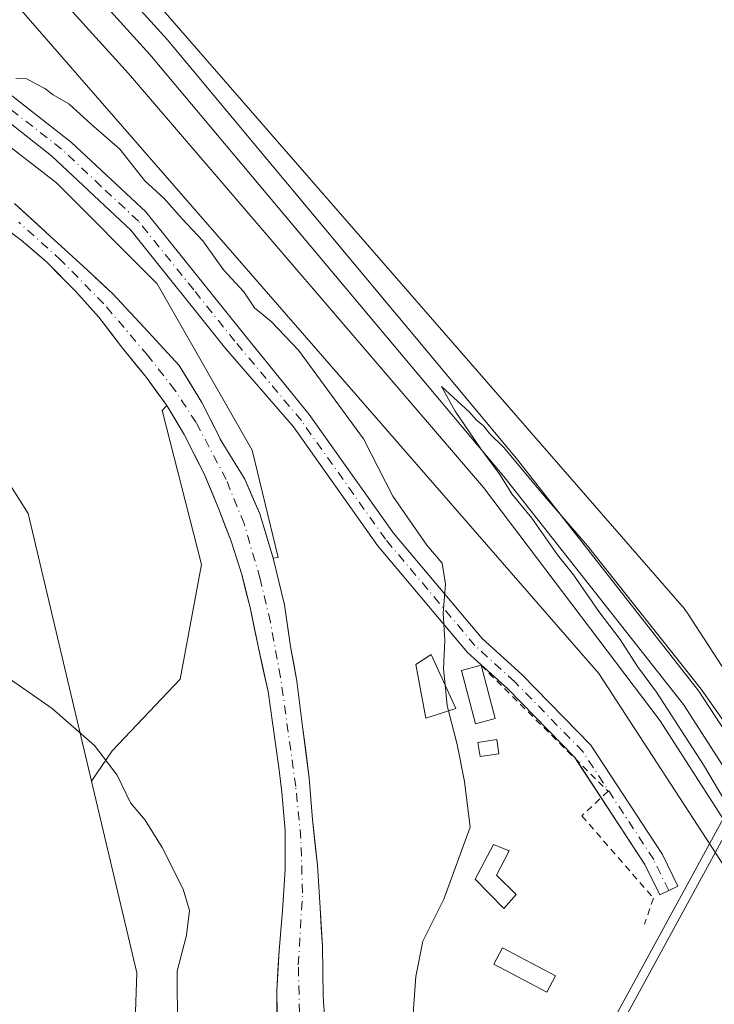
# Model space of a CAD drawing. Units: metres. Extents: x 610822 to 614271, y 4731634 to 4734003.
# Drawn here: x 612210 to 612314, y 4733636 to 4733783 of the extents above; entities that cross this region are included whole.
import ezdxf

# ---------------------------------------------------------------- set-up
doc = ezdxf.new("R2010")
doc.units = ezdxf.units.M
doc.header["$MEASUREMENT"] = 0
doc.linetypes.add('DGN Style 2', pattern=[1.6480167562047852, 0.988810053722871, -0.6592067024819142])
doc.linetypes.add('DGN Style 4', pattern=[2.6384748266838614, 1.318413404963828, -0.6592067024819142, 0.001648016756204785, -0.6592067024819142])
for name, color, linetype, lineweight in [('Alambrada', 7, 'DGN Style 2', 0), ('Arbolado forestal CxS', 92, 'Continuous', 0), ('Camino Cxs', 7, 'Continuous', 0), ('Camino eje', 30, 'DGN Style 4', 13), ('Corriente natural Cxs', 4, 'Continuous', 13), ('Corriente natural eje', 4, 'DGN Style 4', 0), ('Cultivos herbáceos CxS', 92, 'Continuous', 0), ('Curva de nivel normal', 30, 'Continuous', 0), ('Edificación ligera Cxs', 1, 'Continuous', 0), ('Elemento construido Cxs', 1, 'Continuous', 0), ('Ferrocarril', 4, 'Continuous', 0), ('Ferrocarril eje', 151, 'Continuous', 13), ('Huerta CxS', 92, 'Continuous', 0), ('Núcleo urbano CxS', 7, 'Continuous', 0), ('Suelo desnudo CxS', 253, 'Continuous', 0)]:
    doc.layers.add(name, color=color, linetype=linetype, lineweight=lineweight)

# ---------------------------------------------------------------- blocks, each defined once
blk = doc.blocks.new('*U14')
at = {"layer": 'Huerta CxS', "color": 92, "linetype": 'Continuous', "lineweight": 0}
for points in [[(612186.6105000004, 4733811.5317, 443.5622000000003), (612296.8236999996, 4733684.9715, 444.1171000000032), (612326.4079, 4733639.4625, 444.0301999999938), (612359.2834999999, 4733576.472899999, 444.3267999999953)], [(612256.0800999999, 4733629.360099999, 438.2713999999978), (612255.5900999998, 4733636.720100001, 438.3184000000037), (612255.5001999997, 4733644.190099999, 438.133600000001), (612255.1402000004, 4733649.950099999, 438.1364999999933), (612254.7501999997, 4733656.3101, 438.5908000000054), (612254.0000999998, 4733663.1601, 438.3788000000059), (612253.5100999996, 4733669.3301, 438.0715999999957), (612252.4801000003, 4733677.440099999, 437.7517999999982), (612251.6601999998, 4733683.8301, 437.5185999999958), (612250.7301000003, 4733688.9901, 437.6490000000049), (612249.8400999998, 4733695.220100001, 437.8052000000025), (612248.1501000002, 4733702.220100001, 437.616399999999), (612248.8850999996, 4733702.3137, 437.6247000000003), (612245.0113000004, 4733718.372500001, 438.3957999999984), (612230.8169, 4733743.226500001, 438.7364999999991), (612215.7342999997, 4733758.316500001, 438.8064000000013), (612196.2165000001, 4733773.406500001, 439.6535000000004)], [(612206.3800999997, 4733752.770099999, 437.4600000000065), (612210.4901000002, 4733749.770099999, 437.4878999999929), (612214.3300999999, 4733746.450099999, 437.4686999999976), (612218.5900999998, 4733742.130100001, 437.4167000000016), (612222.1002000002, 4733738.2501, 437.5559000000067), (612225.4801000003, 4733733.8201, 437.6777000000002), (612229.1801000005, 4733729.200099999, 437.8996000000043), (612232.2401000002, 4733725.050100001, 438.1276000000071), (612231.5537, 4733724.271299999, 438.2823999999965), (612237.4407000003, 4733701.256899999, 438.9725000000035), (612234.2289000005, 4733684.129699999, 439.2945000000037), (612224.0595000006, 4733673.4253, 439.9042999999947), (612220.9631000003, 4733668.884099999, 440.7010000000009), (612211.5119000003, 4733708.8937, 438.8190999999933), (612193.0425000006, 4733738.098900001, 438.9924000000028)]]:
    blk.add_polyline3d(points, dxfattribs=at)
blk = doc.blocks.new('*U17')
at = {"layer": 'Núcleo urbano CxS', "color": 7, "linetype": 'Continuous', "lineweight": 0}
for points in [[(612359.2834999999, 4733576.472899999, 444.3267999999953), (612326.4079, 4733639.4625, 444.0301999999938), (612296.8236999996, 4733684.9715, 444.1171000000032), (612186.6105000004, 4733811.5317, 443.5622000000003)], [(612198.6601, 4733822.058300001, 442.3554000000004), (612309.2581000002, 4733695.056299999, 443.1385000000009), (612309.2777000006, 4733695.032299999, 443.1388000000007), (612309.2801000001, 4733695.029100001, 443.1389000000054), (612309.9123000001, 4733694.191500001, 443.1465999999928), (612309.9288999997, 4733694.168099999, 443.1466999999975), (612309.9323000005, 4733694.162699999, 443.1468000000023), (612340.0312999999, 4733647.862500001, 443.8800999999949), (612340.0437000003, 4733647.8421, 443.8785999999964), (612340.4052999998, 4733647.2235, 443.8456000000006), (612340.4162999997, 4733647.203700001, 443.845100000006), (612373.7147000004, 4733583.4033, 444.5314000000071)]]:
    blk.add_polyline3d(points, dxfattribs=at)
blk = doc.blocks.new('*U18')
at = {"layer": 'Arbolado forestal CxS', "color": 92, "linetype": 'Continuous', "lineweight": 0}
for points in [[(612196.2165000001, 4733773.406500001, 439.6535000000004), (612215.7342999997, 4733758.316500001, 438.8064000000013), (612230.8169, 4733743.226500001, 438.7364999999991), (612245.0113000004, 4733718.372500001, 438.3957999999984), (612248.8850999996, 4733702.3137, 437.6247000000003), (612248.1501000002, 4733702.220100001, 437.616399999999), (612246.1201, 4733708.860099999, 437.6410999999935), (612243.8800999997, 4733714.040100001, 437.9983999999968), (612240.2302000001, 4733720.020099999, 437.7765999999974), (612240.0900999998, 4733720.280099999, 437.7716999999975), (612237.4801000003, 4733725.5001, 437.6794999999984), (612234.0800999999, 4733731.0001, 437.6692999999942), (612229.4801000003, 4733736.020099999, 437.5231000000058), (612224.1102, 4733741.790100001, 437.3187000000034), (612220.3800999997, 4733745.270099999, 437.2654000000039), (612214.8201000001, 4733750.360099999, 437.3656000000047), (612209.4600999998, 4733755.220100001, 437.2648000000045)], [(612226.4996999997, 4733603.8463, 442.1472000000067), (612227.7396999998, 4733640.1973, 442.0715000000055), (612220.9631000003, 4733668.884099999, 440.7010000000009), (612224.0595000006, 4733673.4253, 439.9042999999947), (612234.2289000005, 4733684.129699999, 439.2945000000037), (612237.4407000003, 4733701.256899999, 438.9725000000035), (612231.5537, 4733724.271299999, 438.2823999999965), (612232.2401000002, 4733725.050100001, 438.1276000000071), (612234.8202000001, 4733720.690099999, 438.0844999999972), (612237.7600999996, 4733714.9101, 438.2973000000056), (612240.0301000001, 4733709.520099999, 438.5160000000033), (612241.8300999999, 4733704.7301, 438.4821999999986), (612243.4501999998, 4733699.7601, 438.4198000000034), (612244.6801000005, 4733694.840100001, 438.3882000000012), (612245.9401000004, 4733688.8101, 438.4204000000027), (612247.3800999997, 4733682.270099999, 437.3276000000042), (612248.0800999999, 4733677.3101, 437.5945000000065), (612248.9700999996, 4733670.9301, 437.647100000002), (612249.4101, 4733667.210100001, 437.4986000000063), (612249.9301000005, 4733661.4901, 437.9428999999946), (612249.9401000004, 4733655.720100001, 437.9532999999938), (612249.5401, 4733649.470100001, 437.8148999999976), (612249.0102000004, 4733643.5601, 437.9581999999937), (612248.6901000004, 4733637.5101, 438.0690000000032), (612248.7401000002, 4733630.970100001, 438.1809000000067)]]:
    blk.add_polyline3d(points, dxfattribs=at)

msp = doc.modelspace()

# ---------------------------------------------------------------- linework, layer by layer
at = {"layer": 'Alambrada', "color": 7, "linetype": 'DGN Style 2', "lineweight": 0}
msp.add_polyline3d([(612279.2100999998, 4733686.190099999, 442.2336000000069), (612298.1700999998, 4733667.360099999, 441.4802000000054), (612294.2801000001, 4733663.690099999, 442.5473999999958), (612304.9600999998, 4733651.380100001, 445.9060000000027), (612303.6401000004, 4733647.5101, 445.5807000000059)], dxfattribs=at)
at = {"layer": 'Arbolado forestal CxS', "color": 92, "linetype": 'Continuous', "lineweight": 0}
for points in [[(612248.1501000002, 4733702.220100001, 437.616399999999), (612248.8850999996, 4733702.3137, 437.6247000000003), (612245.0113000004, 4733718.372500001, 438.3957999999984), (612230.8169, 4733743.226500001, 438.7364999999991), (612215.7342999997, 4733758.316500001, 438.8064000000013), (612196.2165000001, 4733773.406500001, 439.6535000000004), (612154.3991, 4733805.146500001, 438.1306000000041), (612141.8361000001, 4733818.935699999, 438.1054000000004), (612113.6460999995, 4733850.191299999, 438.2470999999932), (612110.9524999997, 4733852.546700001, 438.2838999999949), (612106.0049000002, 4733847.599199999, 437.2247999999963)], [(612209.4600999998, 4733755.220100001, 437.2648000000045), (612214.8201000001, 4733750.360099999, 437.3656000000047), (612220.3800999997, 4733745.270099999, 437.2654000000039), (612224.1102, 4733741.790100001, 437.3187000000034), (612229.4801000003, 4733736.020099999, 437.5231000000058), (612234.0800999999, 4733731.0001, 437.6692999999942), (612237.4801000003, 4733725.5001, 437.6794999999984), (612240.0900999998, 4733720.280099999, 437.7716999999975), (612240.2302000001, 4733720.020099999, 437.7765999999974), (612243.8800999997, 4733714.040100001, 437.9983999999968), (612246.1201, 4733708.860099999, 437.6410999999935), (612248.1501000002, 4733702.220100001, 437.616399999999)], [(612232.2401000002, 4733725.050100001, 438.1276000000071), (612231.5537, 4733724.271299999, 438.2823999999965), (612237.4407000003, 4733701.256899999, 438.9725000000035), (612234.2289000005, 4733684.129699999, 439.2945000000037), (612224.0595000006, 4733673.4253, 439.9042999999947), (612220.9631000003, 4733668.884099999, 440.7010000000009)], [(612232.2401000002, 4733725.050100001, 438.1276000000071), (612234.8202000001, 4733720.690099999, 438.0844999999972), (612237.7600999996, 4733714.9101, 438.2973000000056), (612240.0301000001, 4733709.520099999, 438.5160000000033), (612241.8300999999, 4733704.7301, 438.4821999999986), (612243.4501999998, 4733699.7601, 438.4198000000034), (612244.6801000005, 4733694.840100001, 438.3882000000012), (612245.9401000004, 4733688.8101, 438.4204000000027), (612247.3800999997, 4733682.270099999, 437.3276000000042), (612248.0800999999, 4733677.3101, 437.5945000000065), (612248.9700999996, 4733670.9301, 437.647100000002), (612249.4101, 4733667.210100001, 437.4986000000063), (612249.9301000005, 4733661.4901, 437.9428999999946), (612249.9401000004, 4733655.720100001, 437.9532999999938), (612249.5401, 4733649.470100001, 437.8148999999976), (612249.0102000004, 4733643.5601, 437.9581999999937), (612248.6901000004, 4733637.5101, 438.0690000000032), (612248.7401000002, 4733630.970100001, 438.1809000000067)], [(612220.9631000003, 4733668.884099999, 440.7010000000009), (612227.7396999998, 4733640.1973, 442.0715000000055), (612226.4996999997, 4733603.8463, 442.1472000000067), (612228.4654999999, 4733582.041300001, 442.3984999999957), (612244.6151000002, 4733566.435699999, 441.7486999999965), (612279.2925000006, 4733544.792500001, 441.417300000001), (612289.0482999999, 4733531.6205, 442.2793999999994), (612296.1639, 4733524.1195, 442.2281999999978), (612333.4863, 4733498.920100001, 443.0519000000059), (612336.3432999998, 4733498.661499999, 443.084400000007), (612336.3591, 4733499.7983, 443.0874999999942), (612336.4420999996, 4733505.763900001, 441.4665999999997), (612379.0881000003, 4733504.034700001, 439.6793999999937), (612382.0380999995, 4733498.4889, 441.2844999999944), (612382.2307000002, 4733498.5067, 441.2822000000015), (612386.1778999995, 4733499.9101, 441.1564000000071)]]:
    msp.add_polyline3d(points, dxfattribs=at)
at = {"layer": 'Camino Cxs', "color": 7, "linetype": 'Continuous', "lineweight": 0, "extrusion": (-0.03032540843073096, 0.04624677583711144, 0.9984696316504481), "elevation": 200789.7721390589, "flags": 128}
msp.add_lwpolyline([(-3107749.995809044, -3617192.134366972), (-3107749.995809044, -3617198.95319548)], dxfattribs=at)
at = {"layer": 'Camino Cxs', "color": 7, "linetype": 'Continuous', "lineweight": 0}
for points in [[(612202.2701000003, 4733776.6801, 440.8356000000058), (612218.0100999996, 4733764.370100001, 442.6567000000068), (612229.1001000004, 4733753.9901, 440.9210000000021), (612244.1187000005, 4733735.309900001, 443.2593000000052), (612253.5343000004, 4733723.685900001, 440.8280999999988), (612266.1007000003, 4733705.960700001, 440.5650000000023), (612279.3583000004, 4733690.2093, 442.1981999999989), (612285.2707000002, 4733684.8223, 442.1967000000004), (612295.5893000001, 4733674.2357, 442.398199999996), (612306.3047000002, 4733657.8947, 443.0724999999948), (612308.5957000004, 4733653.1779, 447.673299999995), (612305.8970999997, 4733651.8671, 446.7013000000007), (612303.6902999999, 4733656.410700001, 443.5929999999935), (612293.2390999999, 4733672.348900001, 441.3987000000052), (612283.1845000006, 4733682.6647, 441.7158999999957), (612277.1908999998, 4733688.125499999, 442.0844999999972), (612263.7253000002, 4733704.124100001, 440.1484000000055), (612251.1562999999, 4733721.8531, 440.6532000000007), (612241.0790999997, 4733733.513699999, 441.273199999996), (612226.8701, 4733751.220100001, 440.3408999999957), (612214.9901000002, 4733762.360099999, 443.763300000006), (612198.9200999998, 4733775.020099999, 440.9661999999954)], [(612202.2701000003, 4733776.6801, 440.8356000000058), (612218.0100999996, 4733764.370100001, 442.6567000000068), (612229.1001000004, 4733753.9901, 440.9210000000021), (612244.1187000005, 4733735.309900001, 443.2593000000052), (612253.5343000004, 4733723.685900001, 440.8280999999988), (612266.1007000003, 4733705.960700001, 440.5650000000023), (612279.3583000004, 4733690.2093, 442.1981999999989), (612285.2707000002, 4733684.8223, 442.1967000000004), (612295.5893000001, 4733674.2357, 442.398199999996), (612306.3047000002, 4733657.8947, 443.0724999999948), (612308.5957000004, 4733653.1779, 447.673299999995), (612305.8970999997, 4733651.8671, 446.7013000000007), (612303.6902999999, 4733656.410700001, 443.5929999999935), (612297.1447000002, 4733666.392700001, 441.8007000000071)], [(612293.4112999998, 4733672.086200001, 441.4235999999946), (612293.2390999999, 4733672.348900001, 441.3987000000052), (612283.1845000006, 4733682.6647, 441.7158999999957), (612277.1908999998, 4733688.125499999, 442.0844999999972), (612263.7253000002, 4733704.124100001, 440.1484000000055), (612251.1562999999, 4733721.8531, 440.6532000000007), (612241.0790999997, 4733733.513699999, 441.273199999996), (612226.8701, 4733751.220100001, 440.3408999999957), (612214.9901000002, 4733762.360099999, 443.763300000006), (612198.9200999998, 4733775.020099999, 440.9661999999954)]]:
    msp.add_polyline3d(points, dxfattribs=at)
at = {"layer": 'Camino eje', "color": 30, "linetype": 'DGN Style 4', "lineweight": 13}
msp.add_polyline3d([(612307.2465000004, 4733652.522500001, 447.6814000000013), (612304.9974999996, 4733657.1527, 443.4426999999997), (612294.4140999997, 4733673.292300001, 441.7930000000051), (612284.2276999997, 4733683.7435, 441.9109000000026), (612278.2745000003, 4733689.167300001, 441.9489999999933), (612264.9130999995, 4733705.042500001, 440.3200999999972), (612252.3453000003, 4733722.769500001, 440.6177000000025), (612242.4237000003, 4733734.631899999, 442.3533000000025), (612236.2500999998, 4733742.325099999, 446.9741000000067), (612227.9851000002, 4733752.6051, 440.1385000000009), (612222.4401000004, 4733757.795100001, 440.165599999993), (612216.5000999998, 4733763.3651, 443.1227000000072), (612208.6300999997, 4733769.520099999, 443.3255000000063)], dxfattribs=at)
at = {"layer": 'Corriente natural Cxs', "color": 4, "linetype": 'Continuous', "lineweight": 13}
for points in [[(612209.4600999998, 4733755.220100001, 437.2648000000045), (612214.8201000001, 4733750.360099999, 437.3656000000047), (612220.3800999997, 4733745.270099999, 437.2654000000039), (612224.1101000002, 4733741.790100001, 437.3185999999987), (612229.4801000003, 4733736.020099999, 437.5231000000058), (612234.0800999999, 4733731.0001, 437.6692999999942), (612237.4801000003, 4733725.5001, 437.6794999999984), (612240.0900999998, 4733720.280099999, 437.7716999999975), (612240.2301000003, 4733720.020099999, 437.7765999999974), (612243.8800999997, 4733714.040100001, 437.9983999999968), (612246.1201, 4733708.860099999, 437.6410999999935), (612248.1501000002, 4733702.220100001, 437.616399999999), (612249.8400999998, 4733695.220100001, 437.8052000000025), (612250.7301000003, 4733688.9901, 437.6490000000049), (612251.6601, 4733683.8301, 437.5185999999958), (612252.4801000003, 4733677.440099999, 437.7517999999982), (612253.5100999996, 4733669.3301, 438.0715999999957), (612254.0000999998, 4733663.1601, 438.3788000000059), (612254.7500999998, 4733656.3101, 438.5908000000054), (612255.1401000004, 4733649.950099999, 438.1364000000031), (612255.5000999998, 4733644.190099999, 438.133600000001), (612255.5900999998, 4733636.720100001, 438.3184000000037), (612256.0800999999, 4733629.360099999, 438.2713999999978)], [(612209.4600999998, 4733755.220100001, 437.2648000000045), (612214.8201000001, 4733750.360099999, 437.3656000000047), (612220.3800999997, 4733745.270099999, 437.2654000000039), (612224.1101000002, 4733741.790100001, 437.3185999999987), (612229.4801000003, 4733736.020099999, 437.5231000000058), (612234.0800999999, 4733731.0001, 437.6692999999942), (612237.4801000003, 4733725.5001, 437.6794999999984), (612240.0900999998, 4733720.280099999, 437.7716999999975), (612240.2301000003, 4733720.020099999, 437.7765999999974), (612243.8800999997, 4733714.040100001, 437.9983999999968), (612246.1201, 4733708.860099999, 437.6410999999935), (612248.1501000002, 4733702.220100001, 437.616399999999), (612249.8400999998, 4733695.220100001, 437.8052000000025), (612250.7301000003, 4733688.9901, 437.6490000000049), (612251.6601, 4733683.8301, 437.5185999999958), (612252.4801000003, 4733677.440099999, 437.7517999999982), (612253.5100999996, 4733669.3301, 438.0715999999957), (612254.0000999998, 4733663.1601, 438.3788000000059), (612254.7500999998, 4733656.3101, 438.5908000000054), (612255.1401000004, 4733649.950099999, 438.1364000000031), (612255.5000999998, 4733644.190099999, 438.133600000001), (612255.5900999998, 4733636.720100001, 438.3184000000037), (612256.0800999999, 4733629.360099999, 438.2713999999978)], [(612248.7401000002, 4733630.970100001, 438.1809000000067), (612248.6901000004, 4733637.5101, 438.0690000000032), (612249.0100999996, 4733643.5601, 437.9581999999937), (612249.5401, 4733649.470100001, 437.8148999999976), (612249.9401000004, 4733655.720100001, 437.9532999999938), (612249.9301000005, 4733661.4901, 437.9428999999946), (612249.4101, 4733667.210100001, 437.4986000000063), (612248.9700999996, 4733670.9301, 437.647100000002), (612248.0800999999, 4733677.3101, 437.5945000000065), (612247.3800999997, 4733682.270099999, 437.3276000000042), (612245.9401000004, 4733688.8101, 438.4204000000027), (612244.6801000005, 4733694.840100001, 438.3882000000012), (612243.4501, 4733699.7601, 438.4198000000034), (612241.8300999999, 4733704.7301, 438.4821999999986), (612240.0301000001, 4733709.520099999, 438.5160000000033), (612237.7600999996, 4733714.9101, 438.2973000000056), (612234.8201000001, 4733720.690099999, 438.0844999999972), (612232.2401000002, 4733725.050100001, 438.1276000000071), (612229.1801000005, 4733729.200099999, 437.8996000000043), (612225.4801000003, 4733733.8201, 437.6777000000002), (612222.1001000004, 4733738.2501, 437.5559000000067), (612218.5900999998, 4733742.130100001, 437.4167000000016), (612214.3300999999, 4733746.450099999, 437.4686999999976), (612210.4901000002, 4733749.770099999, 437.4878999999929), (612206.3800999997, 4733752.770099999, 437.4600000000065)], [(612248.7401000002, 4733630.970100001, 438.1809000000067), (612248.6901000004, 4733637.5101, 438.0690000000032), (612249.0100999996, 4733643.5601, 437.9581999999937), (612249.5401, 4733649.470100001, 437.8148999999976), (612249.9401000004, 4733655.720100001, 437.9532999999938), (612249.9301000005, 4733661.4901, 437.9428999999946), (612249.4101, 4733667.210100001, 437.4986000000063), (612248.9700999996, 4733670.9301, 437.647100000002), (612248.0800999999, 4733677.3101, 437.5945000000065), (612247.3800999997, 4733682.270099999, 437.3276000000042), (612245.9401000004, 4733688.8101, 438.4204000000027), (612244.6801000005, 4733694.840100001, 438.3882000000012), (612243.4501, 4733699.7601, 438.4198000000034), (612241.8300999999, 4733704.7301, 438.4821999999986), (612240.0301000001, 4733709.520099999, 438.5160000000033), (612237.7600999996, 4733714.9101, 438.2973000000056), (612234.8201000001, 4733720.690099999, 438.0844999999972), (612232.2401000002, 4733725.050100001, 438.1276000000071), (612229.1801000005, 4733729.200099999, 437.8996000000043), (612225.4801000003, 4733733.8201, 437.6777000000002), (612222.1001000004, 4733738.2501, 437.5559000000067), (612218.5900999998, 4733742.130100001, 437.4167000000016), (612214.3300999999, 4733746.450099999, 437.4686999999976), (612210.4901000002, 4733749.770099999, 437.4878999999929), (612206.3800999997, 4733752.770099999, 437.4600000000065)]]:
    msp.add_polyline3d(points, dxfattribs=at)
at = {"layer": 'Corriente natural eje', "color": 4, "linetype": 'DGN Style 4', "lineweight": 0}
msp.add_polyline3d([(612264.3901000004, 4733569.7401, 438.0534999999945), (612260.5000999998, 4733575.050100001, 437.4930000000023), (612258.3400999998, 4733579.4901, 437.3368999999948), (612257.5800999999, 4733582.280099999, 437.4373999999953), (612257.5800999999, 4733586.3301, 437.8214000000008), (612257.9600999998, 4733590.6501, 438.3568999999989), (612253.0301000001, 4733622.0101, 437.7216000000044), (612252.1401000004, 4733631.520099999, 437.6796000000032), (612251.8901000004, 4733641.4101, 437.5564000000013), (612252.5201000003, 4733652.190099999, 437.508799999996), (612252.2701000003, 4733660.3201, 438.0907000000007), (612251.5100999996, 4733668.0601, 437.664300000004), (612249.2301000003, 4733684.420100001, 437.5163999999932), (612247.7100999998, 4733692.6601, 437.9229999999953), (612246.1901000004, 4733699.130100001, 437.9253999999929), (612243.7801000001, 4733707.370100001, 438.0507000000071), (612241.1101000002, 4733713.970100001, 438.1349000000046), (612236.6201, 4733722.4901, 437.5899000000064), (612233.4501, 4733727.3101, 437.8475999999937), (612229.4001000002, 4733732.5101, 437.2133999999933), (612222.8101000005, 4733740.2401, 437.2774999999965), (612216.4700999996, 4733746.710100001, 437.1756000000024), (612210.1300999997, 4733752.420100001, 437.1600999999937)], dxfattribs=at)
at = {"layer": 'Cultivos herbáceos CxS', "color": 92, "linetype": 'Continuous', "lineweight": 0}
for points in [[(612121.1958999997, 4733909.9431, 441.7752999999939), (612198.6601, 4733822.058300001, 442.3554000000004), (612309.2581000002, 4733695.056299999, 443.1385000000009), (612309.2777000006, 4733695.032299999, 443.1388000000007), (612309.2801000001, 4733695.029100001, 443.1389000000054), (612309.9123000001, 4733694.191500001, 443.1465999999928), (612309.9288999997, 4733694.168099999, 443.1466999999975), (612309.9323000005, 4733694.162699999, 443.1468000000023), (612340.0312999999, 4733647.862500001, 443.8800999999949), (612340.0437000003, 4733647.8421, 443.8785999999964), (612340.4052999998, 4733647.2235, 443.8456000000006), (612340.4162999997, 4733647.203700001, 443.845100000006), (612373.7147000004, 4733583.4033, 444.5314000000071), (612373.7200999996, 4733583.393100001, 444.5310999999929), (612373.7291000001, 4733583.373299999, 444.5311999999976), (612374.1310999999, 4733582.4597, 444.5280999999959), (612374.1355, 4733582.4497, 444.5277999999962), (612374.1435000002, 4733582.4287, 444.5274999999965), (612395.0428999999, 4733524.787900001, 444.4388999999938)], [(612437.5849000001, 4733557.1645, 443.4548000000068), (612413.6261, 4733540.2279, 443.2626000000019), (612409.1870999997, 4733531.915300001, 442.7516000000033), (612400.2166999998, 4733527.395300001, 443.2890999999945), (612395.0428999999, 4733524.787900001, 444.4388999999938), (612374.1435000002, 4733582.4287, 444.5274999999965), (612374.1355, 4733582.4497, 444.5277999999962), (612374.1310999999, 4733582.4597, 444.5280999999959), (612373.7291000001, 4733583.373299999, 444.5311999999976), (612373.7200999996, 4733583.393100001, 444.5310999999929), (612373.7147000004, 4733583.4033, 444.5314000000071), (612340.4162999997, 4733647.203700001, 443.845100000006), (612340.4052999998, 4733647.2235, 443.8456000000006), (612340.0437000003, 4733647.8421, 443.8785999999964), (612340.0312999999, 4733647.862500001, 443.8800999999949), (612309.9323000005, 4733694.162699999, 443.1468000000023), (612309.9288999997, 4733694.168099999, 443.1466999999975), (612309.9123000001, 4733694.191500001, 443.1465999999928), (612309.2801000001, 4733695.029100001, 443.1389000000054), (612309.2777000006, 4733695.032299999, 443.1388000000007), (612309.2581000002, 4733695.056299999, 443.1385000000009), (612198.6601, 4733822.058300001, 442.3554000000004)], [(612106.8400999998, 4733810.358899999, 441.3467999999993), (612119.9275000002, 4733802.954299999, 441.0712000000058), (612123.9401000004, 4733782.2443, 441.241200000004), (612143.0595000006, 4733766.6019, 440.4309000000067), (612174.1933000004, 4733746.2489, 438.9689000000071), (612193.0425000006, 4733738.098900001, 438.9924000000028), (612211.5119000003, 4733708.8937, 438.8190999999933), (612220.9631000003, 4733668.884099999, 440.7010000000009)], [(612193.0425000006, 4733738.098900001, 438.9924000000028), (612211.5119000003, 4733708.8937, 438.8190999999933), (612220.9631000003, 4733668.884099999, 440.7010000000009), (612227.7396999998, 4733640.1973, 442.0715000000055), (612226.4996999997, 4733603.8463, 442.1472000000067), (612228.4654999999, 4733582.041300001, 442.3984999999957), (612244.6151000002, 4733566.435699999, 441.7486999999965), (612279.2925000006, 4733544.792500001, 441.417300000001), (612289.0482999999, 4733531.6205, 442.2793999999994), (612296.1639, 4733524.1195, 442.2281999999978), (612333.4863, 4733498.920100001, 443.0519000000059), (612336.3432999998, 4733498.661499999, 443.084400000007), (612336.3591, 4733499.7983, 443.0874999999942), (612336.4420999996, 4733505.763900001, 441.4665999999997), (612379.0881000003, 4733504.034700001, 439.6793999999937), (612382.0380999995, 4733498.4889, 441.2844999999944), (612382.2307000002, 4733498.5067, 441.2822000000015), (612386.1778999995, 4733499.9101, 441.1564000000071), (612401.3114999998, 4733436.077500001, 445.1319999999978), (612408.7049000004, 4733361.6303, 445.1996999999974)], [(612220.9631000003, 4733668.884099999, 440.7010000000009), (612227.7396999998, 4733640.1973, 442.0715000000055), (612226.4996999997, 4733603.8463, 442.1472000000067), (612228.4654999999, 4733582.041300001, 442.3984999999957), (612244.6151000002, 4733566.435699999, 441.7486999999965), (612279.2925000006, 4733544.792500001, 441.417300000001), (612289.0482999999, 4733531.6205, 442.2793999999994), (612296.1639, 4733524.1195, 442.2281999999978), (612333.4863, 4733498.920100001, 443.0519000000059), (612336.3432999998, 4733498.661499999, 443.084400000007), (612336.3591, 4733499.7983, 443.0874999999942), (612336.4420999996, 4733505.763900001, 441.4665999999997), (612379.0881000003, 4733504.034700001, 439.6793999999937), (612382.0380999995, 4733498.4889, 441.2844999999944), (612382.2307000002, 4733498.5067, 441.2822000000015), (612386.1778999995, 4733499.9101, 441.1564000000071)]]:
    msp.add_polyline3d(points, dxfattribs=at)
at = {"layer": 'Curva de nivel normal', "color": 30, "linetype": 'Continuous', "lineweight": 0, "flags": 128}
for points, elevation in [([(612209.6600000003, 4733773.9301), (612211.3300000001, 4733773.850099999), (612212.6500000004, 4733773.100099999), (612214.0300000003, 4733772.440099999), (612215.2599999999, 4733771.460100001), (612217.5899999999, 4733770.140100001), (612220.9100000003, 4733767.110099999), (612225.2199999997, 4733763.360099999), (612228.9400000004, 4733758.610099999), (612231.8499999996, 4733755.9901), (612234.54, 4733752.940099999), (612237.6100000005, 4733749.670100001), (612240.7199999997, 4733745.3301), (612243.75, 4733742.0101), (612245.3499999996, 4733739.630100001), (612247.8499999996, 4733737.590100001), (612251.9100000003, 4733733.3101), (612261.6299999999, 4733720.030099999), (612266.0199999996, 4733711.4801), (612271.0800000001, 4733704.1501), (612273.3899999997, 4733701.460100001), (612273.9000000004, 4733698.3301), (612273.5599999996, 4733694.0001), (612273.7800000003, 4733689.890100001), (612273.5999999996, 4733685.620100001), (612273.8311000001, 4733683.257099999)], 440), ([(612316.2551999995, 4733664.8607), (612312.4400000004, 4733671.3201), (612305.4199999999, 4733682.1601), (612302.5999999996, 4733686.0001), (612299.9800000006, 4733690.050100001), (612296.8200000003, 4733694.220100001), (612293, 4733699.7301), (612290.6299999999, 4733702.700099999), (612286.7699999996, 4733708.170100001), (612283.7800000003, 4733711.850099999), (612282, 4733714.7301), (612279.1600000003, 4733718.5601), (612275.3099999996, 4733724.210100001), (612273.2999999998, 4733727.890100001), (612277.4800000006, 4733724.050100001), (612278.4699999997, 4733722.870100001), (612279.5800000001, 4733721.9801), (612280.4600000001, 4733720.860099999), (612282.6500000004, 4733718.720100001), (612288.0899999999, 4733712.1601), (612295.1200000001, 4733704.030099999), (612312.0899999999, 4733682.620100001), (612319.8946000002, 4733671.5374)], 445), ([(612261.3328, 4733564.099400001), (612259.9400000004, 4733565.3301), (612252.1699999999, 4733568.0701), (612245.7999999998, 4733571.2301), (612241.5, 4733575.7301), (612238.2800000003, 4733582.4301), (612235.8200000003, 4733594.700099999), (612235.9100000003, 4733603.890100001), (612234.1600000003, 4733611.5601), (612234.1299999999, 4733618.540100001), (612233.6799999997, 4733626.5701), (612233.8399999999, 4733631.9001), (612233.7599999999, 4733640.4801), (612235.2000000002, 4733645.840100001), (612235.6500000004, 4733649.520099999), (612234.6900000004, 4733652.710100001), (612231.5499999998, 4733658.960100001), (612228.9800000006, 4733663.050100001), (612226.7999999998, 4733665.620100001), (612224.8300000001, 4733669.7601), (612221.4400000004, 4733674.210100001), (612215.0800000001, 4733679.720100001), (612207.3600000005, 4733685.110099999)], 440), ([(612273.8311000001, 4733683.257099999), (612274.1299999999, 4733680.200099999), (612274.3414000003, 4733679.364499999)], 440), ([(612274.3414000003, 4733679.364499999), (612275.6100000005, 4733674.350099999), (612276.7400000002, 4733668.800100001), (612277.5499999998, 4733662.0001), (612273.6200000001, 4733651.2301), (612270.5, 4733644.960100001), (612269.4600000001, 4733639.6601), (612268.5599999996, 4733627.220100001), (612266.75, 4733618.5601), (612266.4000000004, 4733614.220100001), (612267.2199999997, 4733611.5601), (612269.2000000002, 4733607.700099999), (612270.4400000004, 4733603.040100001), (612272.1500000004, 4733599.6801), (612273, 4733595.9801), (612272.2599999999, 4733592.5801), (612272.6100000005, 4733589.800100001), (612274.3962000003, 4733588.066299999)], 440)]:
    msp.add_lwpolyline(points, dxfattribs=dict(at, elevation=elevation))
at = {"layer": 'Edificación ligera Cxs', "color": 1, "linetype": 'Continuous', "lineweight": 0, "extrusion": (-0.00627359207093264, 0.02380977561054111, 0.9996968223556097), "elevation": 109308.9155239768, "flags": 128}
msp.add_lwpolyline([(-1798176.371628946, -4420100.029471847), (-1798176.371628946, -4420091.78495191)], dxfattribs=at)
at = {"layer": 'Edificación ligera Cxs', "color": 1, "linetype": 'Continuous', "lineweight": 0, "elevation": 444.5642999999982, "flags": 128}
msp.add_lwpolyline([(612284.4600999998, 4733651.920100001), (612282.6001000004, 4733649.8301), (612278.3000999996, 4733654.2401), (612281.0500999996, 4733659.420100001), (612283.4001000002, 4733658.470100001), (612281.5000999998, 4733654.8301)], close=True, dxfattribs=at)
at = {"layer": 'Edificación ligera Cxs', "color": 1, "linetype": 'Continuous', "lineweight": 0}
for points in [[(612275.4401000004, 4733679.720100001, 443.3502000000008), (612270.9600999998, 4733678.270099999, 442.8788000000059), (612269.4401000004, 4733686.3101, 443.1711000000069), (612271.7600999996, 4733687.8101, 443.6877999999998), (612275.4401000004, 4733679.720100001, 443.3502000000008)], [(612281.3101000005, 4733678.220100001, 442.436600000001), (612278.3901000004, 4733677.450099999, 442.9755000000005), (612276.2801000001, 4733685.4301, 443.0335999999952), (612279.2100999998, 4733686.190099999, 442.2336000000069)], [(612281.8701, 4733672.960100001, 442.8931000000011), (612279.0500999996, 4733672.540100001, 443.0875999999989), (612278.7401000002, 4733674.670100001, 443.0234999999957), (612281.5500999996, 4733675.090100001, 442.6984999999986), (612281.8701, 4733672.960100001, 442.8931000000011)], [(612284.4600999998, 4733651.920100001, 443.8021000000008), (612282.6001000004, 4733649.8301, 444.5642999999982), (612278.3000999996, 4733654.2401, 443.625), (612281.0500999996, 4733659.420100001, 443.8561999999947), (612283.4001000002, 4733658.470100001, 444.3904000000039), (612281.5000999998, 4733654.8301, 444.3220000000001), (612284.4600999998, 4733651.920100001, 443.8021000000008)], [(612290.3201000001, 4733639.770099999, 442.8340999999928), (612289.0301000001, 4733637.340100001, 443.2339000000065), (612281.1001000004, 4733641.540100001, 443.7623000000021), (612282.4101, 4733643.9801, 443.8417000000045), (612290.3201000001, 4733639.770099999, 442.8340999999928)]]:
    msp.add_polyline3d(points, dxfattribs=at)
for points in [[(612275.4401000004, 4733679.720100001, 443.6877999999998), (612270.9600999998, 4733678.270099999, 443.6877999999998), (612269.4401000004, 4733686.3101, 443.6877999999998), (612271.7600999996, 4733687.8101, 443.6877999999998)], [(612281.3101000005, 4733678.220100001, 443.0335999999952), (612278.3901000004, 4733677.450099999, 443.0335999999952), (612276.2801000001, 4733685.4301, 443.0335999999952), (612279.2100999998, 4733686.190099999, 443.0335999999952)], [(612281.8701, 4733672.960100001, 443.0875999999989), (612279.0500999996, 4733672.540100001, 443.0875999999989), (612278.7401000002, 4733674.670100001, 443.0875999999989), (612281.5500999996, 4733675.090100001, 443.0875999999989)], [(612290.3201000001, 4733639.770099999, 443.8417000000045), (612289.0301000001, 4733637.340100001, 443.8417000000045), (612281.1001000004, 4733641.540100001, 443.8417000000045), (612282.4101, 4733643.9801, 443.8417000000045)]]:
    msp.add_3dface(points, dxfattribs=at)
at = {"layer": 'Elemento construido Cxs', "color": 1, "linetype": 'Continuous', "lineweight": 0, "elevation": 463.7661999999984, "flags": 128}
msp.add_lwpolyline([(612019.8658999996, 4733118.3125), (612018.6935000002, 4733118.988100001), (612018.7001, 4733119.0001), (612107.9301000005, 4733282.670100001), (612182.9101, 4733420.220100001), (612262.7641000003, 4733566.725299999), (612266.0373000001, 4733572.7303), (612292.0201000003, 4733620.4001), (612410.2401000002, 4733837.280099999), (612425.8501000004, 4733864.8301), (612445.9600999998, 4733903.170100001), (612485.2573999995, 4733974.7751), (612486.7196000004, 4733974.7992), (612446.8800999997, 4733902.6801), (612426.7600999996, 4733864.3301), (612411.4301000005, 4733836.630100001), (612183.6801000005, 4733418.800100001), (612109.1201, 4733282.020099999), (612019.8701, 4733118.3201)], close=True, dxfattribs=at)
at = {"layer": 'Elemento construido Cxs', "color": 1, "linetype": 'Continuous', "lineweight": 0}
for points in [[(612129.6223999998, 4733322.464299999, 453.0176999999967), (612182.9101, 4733420.220100001, 449.0878999999986), (612262.7641000003, 4733566.725299999, 454.102899999998), (612266.0373000001, 4733572.7303, 449.6628000000055), (612292.0201000003, 4733620.4001, 450.8234999999986), (612410.2401000002, 4733837.280099999, 448.7860999999976), (612425.8501000004, 4733864.8301, 449.3729000000022), (612445.9600999998, 4733903.170100001, 449.5059999999939), (612485.2573999995, 4733974.7751, 450.5932999999932)], [(612486.7196000004, 4733974.799000001, 450.9619999999995), (612446.8800999997, 4733902.6801, 450.4995000000054), (612426.7600999996, 4733864.3301, 449.6796999999933), (612411.4301000005, 4733836.630100001, 449.3562999999995), (612183.6801000005, 4733418.800100001, 448.8157999999967), (612130.6058999998, 4733321.4356, 452.8782999999967)]]:
    msp.add_polyline3d(points, dxfattribs=at)
at = {"layer": 'Ferrocarril', "color": 4, "linetype": 'Continuous', "lineweight": 0}
msp.add_polyline3d([(612383.4101, 4733524.6282, 446.7764000000025), (612378.2699999996, 4733539.980000001, 446.7157000000007), (612365.8499999996, 4733570.75, 446.3954999999987), (612350.4400000004, 4733603.99, 445.9784000000073), (612334.2199999997, 4733633.869999999, 445.5939999999973), (612305.9500000002, 4733677.890000001, 445.2115999999951), (612279.54, 4733712.779999999, 445.0687000000034), (612226.4900000002, 4733774.67, 444.2687000000006), (612107.1825000001, 4733906.158500001, 446.7660999999935), (612111.0334999999, 4733913.370200001, 446.2446000000054), (612232.2699999996, 4733779.77, 443.920499999993), (612284.4699999997, 4733717.109999999, 444.8221999999951), (612311.7400000002, 4733682.310000001, 445.1110999999946), (612340.8499999996, 4733637.789999999, 445.4119000000064), (612357.3300000001, 4733607.449999999, 446.0224000000017), (612372.9199999999, 4733573.82, 446.2069000000047), (612385.1399999997, 4733541.029999999, 446.522100000002), (612389.6832999998, 4733526.2488, 446.7195000000065)], close=True, dxfattribs=at)
at = {"layer": 'Ferrocarril eje', "color": 151, "linetype": 'Continuous', "lineweight": 13}
msp.add_polyline3d([(612109.6200000001, 4733910.75, 447.5080000000017), (612111.7599999999, 4733908.41, 444.4450999999972), (612141.7599999999, 4733874.430000001, 443.3573000000034), (612229.7100000001, 4733777.51, 444.3554000000004), (612282.6200000001, 4733714.430000001, 444.9649999999965), (612309.4600000001, 4733680.350000001, 445.3206000000064), (612337.9199999999, 4733636.060000001, 445.9343999999983), (612354.2800000003, 4733605.92, 446.1857000000019), (612369.7999999998, 4733572.460000001, 446.475099999996), (612382.0999999996, 4733541.02, 446.9130000000005), (612387.0499999998, 4733525.57, 447.3142999999982)], dxfattribs=at)
at = {"layer": 'Huerta CxS', "color": 92, "linetype": 'Continuous', "lineweight": 0}
for points in [[(612107.1183000002, 4733901.717300001, 442.5926000000036), (612186.6105000004, 4733811.5317, 443.5622000000003), (612296.8236999996, 4733684.9715, 444.1171000000032), (612326.4079, 4733639.4625, 444.0301999999938), (612359.2834999999, 4733576.472899999, 444.3267999999953), (612380.6529000001, 4733517.535900001, 442.2875000000058)], [(612248.1501000002, 4733702.220100001, 437.616399999999), (612248.8850999996, 4733702.3137, 437.6247000000003), (612245.0113000004, 4733718.372500001, 438.3957999999984), (612230.8169, 4733743.226500001, 438.7364999999991), (612215.7342999997, 4733758.316500001, 438.8064000000013), (612196.2165000001, 4733773.406500001, 439.6535000000004), (612154.3991, 4733805.146500001, 438.1306000000041), (612141.8361000001, 4733818.935699999, 438.1054000000004), (612113.6460999995, 4733850.191299999, 438.2470999999932), (612110.9524999997, 4733852.546700001, 438.2838999999949), (612106.0049000002, 4733847.599199999, 437.2247999999963)], [(612106.8400999998, 4733810.358899999, 441.3467999999993), (612119.9275000002, 4733802.954299999, 441.0712000000058), (612123.9401000004, 4733782.2443, 441.241200000004), (612143.0595000006, 4733766.6019, 440.4309000000067), (612174.1933000004, 4733746.2489, 438.9689000000071), (612193.0425000006, 4733738.098900001, 438.9924000000028), (612211.5119000003, 4733708.8937, 438.8190999999933), (612220.9631000003, 4733668.884099999, 440.7010000000009)], [(612206.3800999997, 4733752.770099999, 437.4600000000065), (612210.4901000002, 4733749.770099999, 437.4878999999929), (612214.3300999999, 4733746.450099999, 437.4686999999976), (612218.5900999998, 4733742.130100001, 437.4167000000016), (612222.1002000002, 4733738.2501, 437.5559000000067), (612225.4801000003, 4733733.8201, 437.6777000000002), (612229.1801000005, 4733729.200099999, 437.8996000000043), (612232.2401000002, 4733725.050100001, 438.1276000000071)], [(612232.2401000002, 4733725.050100001, 438.1276000000071), (612231.5537, 4733724.271299999, 438.2823999999965), (612237.4407000003, 4733701.256899999, 438.9725000000035), (612234.2289000005, 4733684.129699999, 439.2945000000037), (612224.0595000006, 4733673.4253, 439.9042999999947), (612220.9631000003, 4733668.884099999, 440.7010000000009)], [(612248.1501000002, 4733702.220100001, 437.616399999999), (612249.8400999998, 4733695.220100001, 437.8052000000025), (612250.7301000003, 4733688.9901, 437.6490000000049), (612251.6601999998, 4733683.8301, 437.5185999999958), (612252.4801000003, 4733677.440099999, 437.7517999999982), (612253.5100999996, 4733669.3301, 438.0715999999957), (612254.0000999998, 4733663.1601, 438.3788000000059), (612254.7501999997, 4733656.3101, 438.5908000000054), (612255.1402000004, 4733649.950099999, 438.1364999999933), (612255.5001999997, 4733644.190099999, 438.133600000001), (612255.5900999998, 4733636.720100001, 438.3184000000037), (612256.0800999999, 4733629.360099999, 438.2713999999978), (612256.5601000005, 4733623.870100001, 438.6140000000014), (612257.1501000002, 4733617.550100001, 438.7747999999993), (612257.4572999999, 4733615.012900001, 438.968399999998), (612257.7701000003, 4733612.4301, 439.1263999999938), (612258.5301000001, 4733606.360099999, 439.4043999999994), (612259.2001, 4733600.970100001, 439.2657000000036)]]:
    msp.add_polyline3d(points, dxfattribs=at)
at = {"layer": 'Núcleo urbano CxS', "color": 7, "linetype": 'Continuous', "lineweight": 0}
for points in [[(612121.1958999997, 4733909.9431, 441.7752999999939), (612198.6601, 4733822.058300001, 442.3554000000004), (612309.2581000002, 4733695.056299999, 443.1385000000009), (612309.2777000006, 4733695.032299999, 443.1388000000007), (612309.2801000001, 4733695.029100001, 443.1389000000054), (612309.9123000001, 4733694.191500001, 443.1465999999928), (612309.9288999997, 4733694.168099999, 443.1466999999975), (612309.9323000005, 4733694.162699999, 443.1468000000023), (612340.0312999999, 4733647.862500001, 443.8800999999949), (612340.0437000003, 4733647.8421, 443.8785999999964), (612340.4052999998, 4733647.2235, 443.8456000000006), (612340.4162999997, 4733647.203700001, 443.845100000006), (612373.7147000004, 4733583.4033, 444.5314000000071), (612373.7200999996, 4733583.393100001, 444.5310999999929), (612373.7291000001, 4733583.373299999, 444.5311999999976), (612374.1310999999, 4733582.4597, 444.5280999999959), (612374.1355, 4733582.4497, 444.5277999999962), (612374.1435000002, 4733582.4287, 444.5274999999965), (612395.0428999999, 4733524.787900001, 444.4388999999938)], [(612107.1183000002, 4733901.717300001, 442.5926000000036), (612186.6105000004, 4733811.5317, 443.5622000000003), (612296.8236999996, 4733684.9715, 444.1171000000032), (612326.4079, 4733639.4625, 444.0301999999938), (612359.2834999999, 4733576.472899999, 444.3267999999953), (612380.6529000001, 4733517.535900001, 442.2875000000058)]]:
    msp.add_polyline3d(points, dxfattribs=at)
at = {"layer": 'Suelo desnudo CxS', "color": 253, "linetype": 'Continuous', "lineweight": 0}
for points in [[(612209.4600999998, 4733755.220100001, 437.2648000000045), (612212.1401000004, 4733752.790100001, 437.1042000000016), (612214.8201000001, 4733750.360099999, 437.3656000000047), (612217.6001000004, 4733747.815099999, 437.0531999999948), (612220.3800999997, 4733745.270099999, 437.2654000000039), (612222.2451999999, 4733743.530099999, 437.1187000000064), (612224.1102, 4733741.790100001, 437.3187000000034), (612226.7951999997, 4733738.905099999, 437.4018999999971), (612229.4801000003, 4733736.020099999, 437.5231000000058), (612231.7801000001, 4733733.5101, 437.3261999999959), (612234.0800999999, 4733731.0001, 437.6692999999942), (612235.7801000001, 4733728.2501, 437.891499999998), (612237.4801000003, 4733725.5001, 437.6794999999984), (612238.7851, 4733722.890100001, 437.6416999999929), (612240.0900999998, 4733720.280099999, 437.7716999999975), (612240.2302000001, 4733720.020099999, 437.7765999999974), (612242.0552000003, 4733717.030099999, 437.7002000000066), (612243.8800999997, 4733714.040100001, 437.9983999999968), (612245.0000999998, 4733711.450099999, 437.8475999999937), (612246.1201, 4733708.860099999, 437.6410999999935), (612247.1350999996, 4733705.540100001, 437.5212000000029), (612248.1501000002, 4733702.220100001, 437.616399999999), (612248.9951, 4733698.720100001, 437.7296999999963), (612249.8400999998, 4733695.220100001, 437.8052000000025), (612250.2851, 4733692.1051, 437.7881000000052), (612250.7301000003, 4733688.9901, 437.6490000000049), (612251.1952000001, 4733686.4101, 437.5350000000035), (612251.6601999998, 4733683.8301, 437.5185999999958), (612252.0702000001, 4733680.6351, 437.6203999999998), (612252.4801000003, 4733677.440099999, 437.7517999999982), (612252.9951, 4733673.3851, 438.0482000000048), (612253.5100999996, 4733669.3301, 438.0715999999957), (612253.7550999997, 4733666.245100001, 438.1297999999952), (612254.0000999998, 4733663.1601, 438.3788000000059), (612254.3751999997, 4733659.735099999, 438.5920000000042), (612254.7501999997, 4733656.3101, 438.5908000000054), (612254.9452000001, 4733653.130100001, 438.2109999999957), (612255.1402000004, 4733649.950099999, 438.1364999999933), (612255.3202000001, 4733647.0701, 438.1300999999949), (612255.5001999997, 4733644.190099999, 438.133600000001), (612255.5451999997, 4733640.4551, 438.2133000000031), (612255.5900999998, 4733636.720100001, 438.3184000000037), (612255.8350999998, 4733633.040100001, 438.1888000000035)], [(612209.4600999998, 4733755.220100001, 437.2648000000045), (612214.8201000001, 4733750.360099999, 437.3656000000047), (612220.3800999997, 4733745.270099999, 437.2654000000039), (612224.1102, 4733741.790100001, 437.3187000000034), (612229.4801000003, 4733736.020099999, 437.5231000000058), (612234.0800999999, 4733731.0001, 437.6692999999942), (612237.4801000003, 4733725.5001, 437.6794999999984), (612240.0900999998, 4733720.280099999, 437.7716999999975), (612240.2302000001, 4733720.020099999, 437.7765999999974), (612243.8800999997, 4733714.040100001, 437.9983999999968), (612246.1201, 4733708.860099999, 437.6410999999935), (612248.1501000002, 4733702.220100001, 437.616399999999)], [(612206.3800999997, 4733752.770099999, 437.4600000000065), (612210.4901000002, 4733749.770099999, 437.4878999999929), (612214.3300999999, 4733746.450099999, 437.4686999999976), (612218.5900999998, 4733742.130100001, 437.4167000000016), (612222.1002000002, 4733738.2501, 437.5559000000067), (612225.4801000003, 4733733.8201, 437.6777000000002), (612229.1801000005, 4733729.200099999, 437.8996000000043), (612232.2401000002, 4733725.050100001, 438.1276000000071)], [(612248.7150999998, 4733634.2401, 438.1272000000026), (612248.6901000004, 4733637.5101, 438.0690000000032), (612248.8502000002, 4733640.5351, 438.013300000006), (612249.0102000004, 4733643.5601, 437.9581999999937), (612249.2752, 4733646.515100001, 437.8972000000067), (612249.5401, 4733649.470100001, 437.8148999999976), (612249.7401000002, 4733652.595100001, 437.7330999999977), (612249.9401000004, 4733655.720100001, 437.9532999999938), (612249.9351000005, 4733658.6051, 438.0476000000053), (612249.9301000005, 4733661.4901, 437.9428999999946), (612249.6700999998, 4733664.350099999, 437.7455999999948), (612249.4101, 4733667.210100001, 437.4986000000063), (612248.9700999996, 4733670.9301, 437.647100000002), (612248.5251000002, 4733674.120100001, 437.6790000000037), (612248.0800999999, 4733677.3101, 437.5945000000065), (612247.7301000003, 4733679.790100001, 437.4392999999982), (612247.3800999997, 4733682.270099999, 437.3276000000042), (612246.6601, 4733685.540100001, 437.9958999999944), (612245.9401000004, 4733688.8101, 438.4204000000027), (612245.3101000005, 4733691.825099999, 438.4253999999929), (612244.6801000005, 4733694.840100001, 438.3882000000012), (612244.0652000001, 4733697.300100001, 438.3764999999985), (612243.4501999998, 4733699.7601, 438.4198000000034), (612242.6402000004, 4733702.245100001, 438.5013000000035), (612241.8300999999, 4733704.7301, 438.4821999999986), (612240.9301000005, 4733707.1251, 438.4829000000027), (612240.0301000001, 4733709.520099999, 438.5160000000033), (612238.8951000003, 4733712.215100001, 438.5544999999984), (612237.7600999996, 4733714.9101, 438.2973000000056), (612236.2901999997, 4733717.800100001, 438.0859000000055), (612234.8202000001, 4733720.690099999, 438.0844999999972), (612233.5301999999, 4733722.870100001, 438.1564000000071), (612232.2401000002, 4733725.050100001, 438.1276000000071), (612230.7100999998, 4733727.1251, 438.0918999999994), (612229.1801000005, 4733729.200099999, 437.8996000000043), (612227.3300999999, 4733731.5101, 437.5650000000023), (612225.4801000003, 4733733.8201, 437.6777000000002), (612223.7901999997, 4733736.0351, 437.6975999999996), (612222.1002000002, 4733738.2501, 437.5559000000067), (612220.3450999996, 4733740.190099999, 437.5243999999948), (612218.5900999998, 4733742.130100001, 437.4167000000016), (612216.4600999998, 4733744.290100001, 437.4674999999989), (612214.3300999999, 4733746.450099999, 437.4686999999976), (612212.4101, 4733748.110099999, 437.4303999999975), (612210.4901000002, 4733749.770099999, 437.4878999999929), (612208.4351000005, 4733751.270099999, 437.4426999999997)], [(612232.2401000002, 4733725.050100001, 438.1276000000071), (612234.8202000001, 4733720.690099999, 438.0844999999972), (612237.7600999996, 4733714.9101, 438.2973000000056), (612240.0301000001, 4733709.520099999, 438.5160000000033), (612241.8300999999, 4733704.7301, 438.4821999999986), (612243.4501999998, 4733699.7601, 438.4198000000034), (612244.6801000005, 4733694.840100001, 438.3882000000012), (612245.9401000004, 4733688.8101, 438.4204000000027), (612247.3800999997, 4733682.270099999, 437.3276000000042), (612248.0800999999, 4733677.3101, 437.5945000000065), (612248.9700999996, 4733670.9301, 437.647100000002), (612249.4101, 4733667.210100001, 437.4986000000063), (612249.9301000005, 4733661.4901, 437.9428999999946), (612249.9401000004, 4733655.720100001, 437.9532999999938), (612249.5401, 4733649.470100001, 437.8148999999976), (612249.0102000004, 4733643.5601, 437.9581999999937), (612248.6901000004, 4733637.5101, 438.0690000000032), (612248.7401000002, 4733630.970100001, 438.1809000000067)], [(612248.1501000002, 4733702.220100001, 437.616399999999), (612249.8400999998, 4733695.220100001, 437.8052000000025), (612250.7301000003, 4733688.9901, 437.6490000000049), (612251.6601999998, 4733683.8301, 437.5185999999958), (612252.4801000003, 4733677.440099999, 437.7517999999982), (612253.5100999996, 4733669.3301, 438.0715999999957), (612254.0000999998, 4733663.1601, 438.3788000000059), (612254.7501999997, 4733656.3101, 438.5908000000054), (612255.1402000004, 4733649.950099999, 438.1364999999933), (612255.5001999997, 4733644.190099999, 438.133600000001), (612255.5900999998, 4733636.720100001, 438.3184000000037), (612256.0800999999, 4733629.360099999, 438.2713999999978), (612256.5601000005, 4733623.870100001, 438.6140000000014), (612257.1501000002, 4733617.550100001, 438.7747999999993), (612257.4572999999, 4733615.012900001, 438.968399999998), (612257.7701000003, 4733612.4301, 439.1263999999938), (612258.5301000001, 4733606.360099999, 439.4043999999994), (612259.2001, 4733600.970100001, 439.2657000000036)]]:
    msp.add_polyline3d(points, dxfattribs=at)

# ---------------------------------------------------------------- block references
at = {"layer": 'Arbolado forestal CxS', "color": 92, "linetype": 'Continuous', "lineweight": 0}
msp.add_blockref('*U18', (0, 0), dxfattribs=at)
at = {"layer": 'Huerta CxS', "color": 92, "linetype": 'Continuous', "lineweight": 0}
msp.add_blockref('*U14', (0, 0), dxfattribs=at)
at = {"layer": 'Núcleo urbano CxS', "color": 7, "linetype": 'Continuous', "lineweight": 0}
msp.add_blockref('*U17', (0, 0), dxfattribs=at)

doc.saveas('drawing.dxf')
